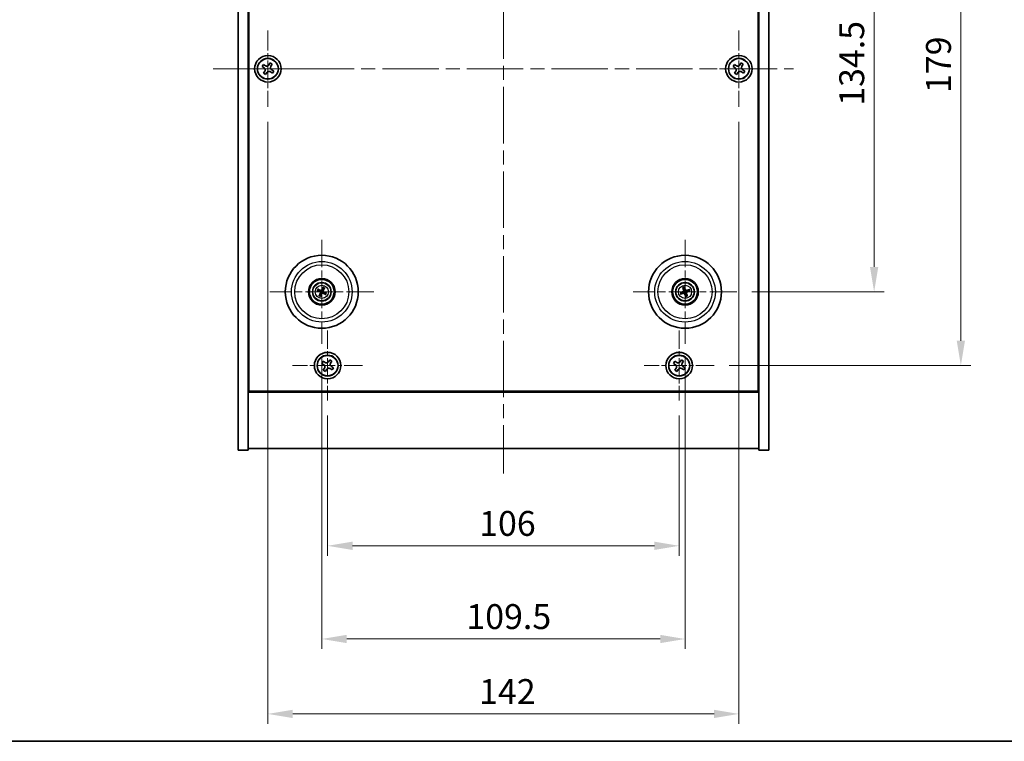
# Model space of a CAD drawing. Units: millimetres. Extents: x 43 to 5577, y 24 to 867.
# Drawn here: x 1523 to 1820, y 24 to 242 of the extents above; entities that cross this region are included whole.
import ezdxf

# ---------------------------------------------------------------- set-up
doc = ezdxf.new("R2010")
doc.units = ezdxf.units.MM
doc.header["$LTSCALE"] = 3
doc.linetypes.add('CHAIN', pattern=[0.3543, 0.2362, -0.0295, 0.0591, -0.0295])
doc.layers.get('Defpoints').update_dxf_attribs({"lineweight": 25})
for name, color, linetype, lineweight in [('Border (ISO)', 7, 'Continuous', 35), ('Dimension (ISO)', 7, 'Continuous', 18), ('Dimension (ISO) @ 1', 7, 'Continuous', 18), ('Visible (ISO)', 7, 'Continuous', 35), ('Visible Narrow (ISO)', 7, 'Continuous', 25)]:
    doc.layers.add(name, color=color, linetype=linetype, lineweight=lineweight)
doc.layers.add('Center Mark (ISO)', color=7, linetype='Continuous', lineweight=18, true_color=0x80ffff)
doc.layers.add('Centerline (ISO)', color=7, linetype='Continuous', lineweight=18, true_color=0x80ffff)
doc.styles.add('Note Text (TK)', font='txt')
doc.dimstyles.new('Default - Method 1b (TK)', dxfattribs={"dimscale": 3, "dimtxt": 2.5, "dimasz": 2.5, "dimexe": 1, "dimexo": 1.5, "dimgap": 1, "dimtad": 1, "dimtoh": 1, "dimrnd": 1e-08, "dimdsep": 46, "dimtxsty": 'Note Text (TK)', "dimcen": 0.09, "dimdle": 5, "dimclrd": 100, "dimclre": 100, "dimclrt": 7, "dimadec": 1, "dimazin": 1, "dimtfac": 1, "dimtmove": 0, "dimatfit": 3, "dimfxl": 0, "dimtolj": 1, "dimlwd": -1, "dimlwe": -1, "dimarcsym": 0})

# ---------------------------------------------------------------- blocks, each defined once
blk = doc.blocks.new('図面枠 tk図枠')
at = {"layer": 'Border (ISO)'}
blk.add_line((14.5, 8), (405.5, 8), dxfattribs=at)
blk = doc.blocks.new('*D38')
at = {"layer": 'Defpoints', "color": 0, "transparency": 16777216}
for p in [(1739.56, 294.01), (1739.56, 159.51), (1780.91, 159.51)]:
    blk.add_point(p, dxfattribs=at)
at = {"layer": 'Dimension (ISO)', "color": 100, "transparency": 16777216}
for p, q in [((1744.06, 294.01), (1783.91, 294.01)), ((1780.91, 286.51), (1780.91, 167.01)), ((1744.06, 159.51), (1783.91, 159.51))]:
    blk.add_line(p, q, dxfattribs=at)
for points in [[(1779.66, 286.51), (1782.16, 286.51), (1780.91, 294.01)], [(1779.66, 167.01), (1782.16, 167.01), (1780.91, 159.51)]]:
    blk.add_solid(points, dxfattribs=at)
at = {"layer": 'Dimension (ISO)', "color": 7, "transparency": 16777216, "insert": (1774.16, 215.6), "char_height": 7.5, "attachment_point": 4, "rotation": 90, "style": 'Note Text (TK)'}
blk.add_mtext('\\A1;134.5', dxfattribs=at)
blk = doc.blocks.new('*D39')
at = {"layer": 'Defpoints', "color": 0, "transparency": 16777216}
for p in [(1732.71, 316.26), (1732.71, 137.26), (1807.06, 137.26)]:
    blk.add_point(p, dxfattribs=at)
at = {"layer": 'Dimension (ISO)', "color": 100, "transparency": 16777216}
for p, q in [((1737.21, 316.26), (1810.06, 316.26)), ((1807.06, 308.76), (1807.06, 144.76)), ((1737.21, 137.26), (1810.06, 137.26))]:
    blk.add_line(p, q, dxfattribs=at)
for points in [[(1805.81, 308.76), (1808.31, 308.76), (1807.06, 316.26)], [(1805.81, 144.76), (1808.31, 144.76), (1807.06, 137.26)]]:
    blk.add_solid(points, dxfattribs=at)
at = {"layer": 'Dimension (ISO)', "color": 7, "transparency": 16777216, "insert": (1800.31, 219.45), "char_height": 7.5, "attachment_point": 4, "rotation": 90, "style": 'Note Text (TK)'}
blk.add_mtext('\\A1;179', dxfattribs=at)
blk = doc.blocks.new('*D40')
at = {"layer": 'Defpoints', "color": 0, "transparency": 16777216}
for p in [(1616.16, 126.71), (1722.16, 126.71), (1722.16, 82.94)]:
    blk.add_point(p, dxfattribs=at)
at = {"layer": 'Dimension (ISO)', "color": 100, "transparency": 16777216}
for p, q in [((1616.16, 122.21), (1616.16, 79.94)), ((1722.16, 122.21), (1722.16, 79.94)), ((1623.66, 82.94), (1714.66, 82.94))]:
    blk.add_line(p, q, dxfattribs=at)
for points in [[(1623.66, 84.19), (1623.66, 81.69), (1616.16, 82.94)], [(1714.66, 84.19), (1714.66, 81.69), (1722.16, 82.94)]]:
    blk.add_solid(points, dxfattribs=at)
at = {"layer": 'Dimension (ISO)', "color": 7, "transparency": 16777216, "insert": (1661.85, 89.69), "char_height": 7.5, "attachment_point": 4, "style": 'Note Text (TK)'}
blk.add_mtext('\\A1;106', dxfattribs=at)
blk = doc.blocks.new('*D41')
at = {"layer": 'Defpoints', "color": 0, "transparency": 16777216}
for p in [(1614.41, 143.86), (1723.91, 143.86), (1723.91, 54.85)]:
    blk.add_point(p, dxfattribs=at)
at = {"layer": 'Dimension (ISO)', "color": 100, "transparency": 16777216}
for p, q in [((1614.41, 139.36), (1614.41, 51.85)), ((1723.91, 139.36), (1723.91, 51.85)), ((1621.91, 54.85), (1716.41, 54.85))]:
    blk.add_line(p, q, dxfattribs=at)
for points in [[(1621.91, 56.1), (1621.91, 53.6), (1614.41, 54.85)], [(1716.41, 56.1), (1716.41, 53.6), (1723.91, 54.85)]]:
    blk.add_solid(points, dxfattribs=at)
at = {"layer": 'Dimension (ISO)', "color": 7, "transparency": 16777216, "insert": (1657.99, 61.6), "char_height": 7.5, "attachment_point": 4, "style": 'Note Text (TK)'}
blk.add_mtext('\\A1;109.5', dxfattribs=at)
blk = doc.blocks.new('*D43')
at = {"layer": 'Defpoints', "color": 0, "transparency": 16777216}
for p in [(1598.16, 215.26), (1740.16, 215.26), (1740.16, 32.26)]:
    blk.add_point(p, dxfattribs=at)
at = {"layer": 'Dimension (ISO)', "color": 100, "transparency": 16777216}
for p, q in [((1598.16, 210.76), (1598.16, 29.26)), ((1740.16, 210.76), (1740.16, 29.26)), ((1605.66, 32.26), (1732.66, 32.26))]:
    blk.add_line(p, q, dxfattribs=at)
for points in [[(1605.66, 33.51), (1605.66, 31.01), (1598.16, 32.26)], [(1732.66, 33.51), (1732.66, 31.01), (1740.16, 32.26)]]:
    blk.add_solid(points, dxfattribs=at)
at = {"layer": 'Dimension (ISO)', "color": 7, "transparency": 16777216, "insert": (1661.83, 39.01), "char_height": 7.5, "attachment_point": 4, "style": 'Note Text (TK)'}
blk.add_mtext('\\A1;142', dxfattribs=at)

msp = doc.modelspace()

# ---------------------------------------------------------------- linework, layer by layer
at = {"layer": 'Center Mark (ISO)', "linetype": 'CHAIN', "ltscale": 8.519156}
for p, q in [((1598.1556, 238.2631), (1598.1556, 215.2631)), ((1740.1556, 238.2631), (1740.1556, 215.2631)), ((1609.6556, 226.7631), (1586.6556, 226.7631)), ((1751.6556, 226.7631), (1728.6556, 226.7631))]:
    msp.add_line(p, q, dxfattribs=at)
at = {"layer": 'Center Mark (ISO)', "linetype": 'CHAIN', "ltscale": 11.595626}
for p, q in [((1614.4056, 175.166), (1614.4056, 143.8602)), ((1723.9056, 175.166), (1723.9056, 143.8602)), ((1630.0584, 159.5131), (1598.7527, 159.5131)), ((1739.5584, 159.5131), (1708.2527, 159.5131))]:
    msp.add_line(p, q, dxfattribs=at)
at = {"layer": 'Center Mark (ISO)', "linetype": 'CHAIN', "ltscale": 7.820964}
for p, q in [((1616.1556, 147.8206), (1616.1556, 126.7056)), ((1722.1556, 147.8206), (1722.1556, 126.7056)), ((1626.7131, 137.2631), (1605.598, 137.2631)), ((1732.7131, 137.2631), (1711.598, 137.2631))]:
    msp.add_line(p, q, dxfattribs=at)
at = {"layer": 'Centerline (ISO)', "linetype": 'CHAIN', "ltscale": 23.990969}
for p, q in [((1669.1556, 348.7631), (1669.1556, 104.7631)), ((1581.6556, 226.7631), (1756.6556, 226.7631))]:
    msp.add_line(p, q, dxfattribs=at)
at = {"layer": 'Visible (ISO)'}
for p, q in [((1589.1556, 111.7631), (1589.1556, 341.7631)), ((1592.1556, 111.7631), (1592.1556, 341.7631)), ((1746.1556, 341.7631), (1746.1556, 111.7631)), ((1749.1556, 341.7631), (1749.1556, 111.7631)), ((1592.4056, 129.5131), (1592.4056, 324.0131)), ((1745.9056, 324.0131), (1745.9056, 129.5131)), ((1596.7947, 228.0699), (1596.3968, 227.4459)), ((1596.3968, 227.4459), (1597.0207, 227.048)), ((1597.4187, 227.6719), (1596.7947, 228.0699)), ((1597.2467, 226.0262), (1596.8488, 225.4023)), ((1597.4727, 225.0044), (1597.8707, 225.6283)), ((1598.8384, 228.5219), (1598.4405, 227.8979)), ((1599.4623, 228.1239), (1598.8384, 228.5219)), ((1598.8925, 225.8543), (1599.5164, 225.4564)), ((1599.0644, 227.5), (1599.4623, 228.1239)), ((1599.9143, 226.0803), (1599.2904, 226.4782)), ((1599.5164, 225.4564), (1599.9143, 226.0803)), ((1738.7947, 228.0699), (1738.3968, 227.4459)), ((1738.3968, 227.4459), (1739.0207, 227.048)), ((1739.4187, 227.6719), (1738.7947, 228.0699)), ((1739.2467, 226.0262), (1738.8488, 225.4023)), ((1739.4727, 225.0044), (1739.8707, 225.6283)), ((1740.8384, 228.5219), (1740.4405, 227.8979)), ((1741.4623, 228.1239), (1740.8384, 228.5219)), ((1740.8925, 225.8543), (1741.5164, 225.4564)), ((1741.0644, 227.5), (1741.4623, 228.1239)), ((1741.9143, 226.0803), (1741.2904, 226.4782)), ((1741.5164, 225.4564), (1741.9143, 226.0803)), ((1596.8488, 225.4023), (1597.4727, 225.0044)), ((1738.8488, 225.4023), (1739.4727, 225.0044)), ((1613.7332, 159.9824), (1613.2881, 160.2923)), ((1614.7696, 160.8258), (1614.6243, 160.3033)), ((1614.8749, 160.1854), (1615.1847, 160.6305)), ((1723.2735, 160.7198), (1723.5248, 160.2392)), ((1723.7882, 160.3246), (1723.7099, 160.8613)), ((1613.0928, 159.8771), (1613.6154, 159.7318)), ((1613.9363, 158.8408), (1613.6264, 158.3957)), ((1614.0415, 158.2004), (1614.1868, 158.7229)), ((1615.0779, 159.0438), (1615.523, 158.7339)), ((1615.7183, 159.1491), (1615.1958, 159.2944)), ((1723.0941, 159.3957), (1722.5574, 159.3175)), ((1722.6988, 158.881), (1723.1794, 159.1323)), ((1724.0229, 158.7016), (1724.1012, 158.165)), ((1724.5377, 158.3064), (1724.2864, 158.787)), ((1725.1123, 160.1452), (1724.6317, 159.8939)), ((1724.717, 159.6305), (1725.2537, 159.7088)), ((1592.1556, 142.7631), (1592.4056, 142.7631)), ((1746.1556, 142.7631), (1745.9056, 142.7631)), ((1592.1556, 142.2631), (1592.4056, 142.2631)), ((1745.9056, 142.2631), (1746.1556, 142.2631)), ((1614.7947, 138.5699), (1614.3968, 137.9459)), ((1614.3968, 137.9459), (1615.0207, 137.548)), ((1615.4187, 138.1719), (1614.7947, 138.5699)), ((1616.8384, 139.0219), (1616.4405, 138.3979)), ((1617.4623, 138.6239), (1616.8384, 139.0219)), ((1617.0644, 138), (1617.4623, 138.6239)), ((1617.9143, 136.5803), (1617.2904, 136.9782)), ((1617.5164, 135.9564), (1617.9143, 136.5803)), ((1720.7947, 138.5699), (1720.3968, 137.9459)), ((1720.3968, 137.9459), (1721.0207, 137.548)), ((1721.4187, 138.1719), (1720.7947, 138.5699)), ((1722.8384, 139.0219), (1722.4405, 138.3979)), ((1723.4623, 138.6239), (1722.8384, 139.0219)), ((1723.0644, 138), (1723.4623, 138.6239)), ((1723.9143, 136.5803), (1723.2904, 136.9782)), ((1723.5164, 135.9564), (1723.9143, 136.5803)), ((1615.2467, 136.5262), (1614.8488, 135.9023)), ((1614.8488, 135.9023), (1615.4727, 135.5044)), ((1615.4727, 135.5044), (1615.8707, 136.1283)), ((1616.8925, 136.3543), (1617.5164, 135.9564)), ((1721.2467, 136.5262), (1720.8488, 135.9023)), ((1720.8488, 135.9023), (1721.4727, 135.5044)), ((1721.4727, 135.5044), (1721.8707, 136.1283)), ((1722.8925, 136.3543), (1723.5164, 135.9564)), ((1592.1556, 129.2631), (1746.1556, 129.2631)), ((1745.9056, 129.5131), (1592.4056, 129.5131)), ((1589.1556, 111.7631), (1592.1556, 111.7631)), ((1746.1556, 112.2631), (1592.1556, 112.2631)), ((1749.1556, 111.7631), (1746.1556, 111.7631))]:
    msp.add_line(p, q, dxfattribs=at)
for centre, radius in [((1598.1556, 226.7631), 4), ((1598.1556, 226.7631), 3.15), ((1740.1556, 226.7631), 4), ((1740.1556, 226.7631), 3.15), ((1614.4056, 159.5131), 11), ((1723.9056, 159.5131), 11), ((1614.4056, 159.5131), 4), ((1614.4056, 159.5131), 3.75), ((1723.9056, 159.5131), 4), ((1723.9056, 159.5131), 3.75), ((1614.4056, 159.5131), 2.8), ((1723.9056, 159.5131), 2.8), ((1616.1556, 137.2631), 4), ((1616.1556, 137.2631), 3.15), ((1722.1556, 137.2631), 4), ((1722.1556, 137.2631), 3.15)]:
    msp.add_circle(centre, radius, dxfattribs=at)
for centre, start, end in [((1614.4056, 159.5131), 55.084832, 74.528207), ((1723.9056, 159.5131), 98.230251, 117.673627), ((1614.4056, 159.5131), 145.084832, 164.528207), ((1614.4056, 159.5131), 235.084832, 254.528207), ((1614.4056, 159.5131), 325.084832, 344.528207), ((1723.9056, 159.5131), 188.230251, 207.673627), ((1723.9056, 159.5131), 278.230251, 297.673627), ((1723.9056, 159.5131), 8.230251, 27.673627)]:
    msp.add_arc(centre, 0.8199, start, end, dxfattribs=at)
for centre, major_axis, start_param, end_param in [((1614.3336, 159.3569), (-4.5383, 2.0913), 4.80330753, 5.00936987), ((1614.5606, 159.4387), (-2.1628, -4.5047), 4.41540809, 4.62147044), ((1614.2494, 159.5851), (2.0913, 4.5383), 4.80330753, 5.00936987), ((1724.0696, 159.5648), (1.5026, -4.7658), 4.41540809, 4.62147044), ((1723.7424, 159.4588), (-1.5777, 4.7414), 4.80330753, 5.00936987), ((1614.48, 159.6681), (4.5047, -2.1628), 4.41540809, 4.62147044), ((1614.5617, 159.4411), (-2.0913, -4.5383), 4.80330753, 5.00936987), ((1614.2505, 159.5875), (2.1628, 4.5047), 4.41540809, 4.62147044), ((1614.4775, 159.6693), (4.5383, -2.0913), 4.80330753, 5.00936987), ((1614.3311, 159.3581), (-4.5047, 2.1628), 4.41540809, 4.62147044), ((1723.9599, 159.35), (-4.7414, -1.5777), 4.80330753, 5.00936987), ((1723.8539, 159.6771), (4.7658, 1.5026), 4.41540809, 4.62147044), ((1724.0687, 159.5674), (1.5777, -4.7414), 4.80330753, 5.00936987), ((1723.9573, 159.3491), (-4.7658, -1.5026), 4.41540809, 4.62147044), ((1723.7416, 159.4614), (-1.5026, 4.7658), 4.41540809, 4.62147044), ((1723.8513, 159.6763), (4.7414, 1.5777), 4.80330753, 5.00936987)]:
    msp.add_ellipse(centre, major_axis=major_axis, ratio=0.08715574, start_param=start_param, end_param=end_param, dxfattribs=at)
for points, knots in [([(1597.2467, 226.0262), (1597.2964, 226.1041), (1597.3341, 226.1974), (1597.3687, 226.3918), (1597.3655, 226.4928), (1597.3252, 226.675), (1597.2855, 226.768), (1597.1722, 226.9296), (1597.0987, 226.9983), (1597.0207, 227.048)], [0, 0, 0, 0, 0.027984541, 0.027984541, 0.055969081, 0.055969081, 0.083953622, 0.083953622, 0.111938162, 0.111938162, 0.111938162, 0.111938162]), ([(1597.4187, 227.6719), (1597.4966, 227.6222), (1597.5899, 227.5845), (1597.7843, 227.55), (1597.8853, 227.5532), (1598.0675, 227.5935), (1598.1604, 227.6332), (1598.3221, 227.7465), (1598.3908, 227.82), (1598.4405, 227.8979)], [0.338363496, 0.338363496, 0.338363496, 0.338363496, 0.366348036, 0.366348036, 0.394332577, 0.394332577, 0.422317117, 0.422317117, 0.450301658, 0.450301658, 0.450301658, 0.450301658]), ([(1598.8925, 225.8543), (1598.8146, 225.904), (1598.7212, 225.9417), (1598.5269, 225.9762), (1598.4258, 225.9731), (1598.2437, 225.9328), (1598.1507, 225.893), (1597.9891, 225.7797), (1597.9203, 225.7062), (1597.8707, 225.6283)], [0.113199271, 0.113199271, 0.113199271, 0.113199271, 0.141183811, 0.141183811, 0.169168352, 0.169168352, 0.197152892, 0.197152892, 0.225137433, 0.225137433, 0.225137433, 0.225137433]), ([(1599.0644, 227.5), (1599.0147, 227.4221), (1598.977, 227.3288), (1598.9424, 227.1344), (1598.9456, 227.0334), (1598.9859, 226.8512), (1599.0256, 226.7583), (1599.1389, 226.5966), (1599.2125, 226.5279), (1599.2904, 226.4782)], [0.225164225, 0.225164225, 0.225164225, 0.225164225, 0.253148765, 0.253148765, 0.281133306, 0.281133306, 0.309117846, 0.309117846, 0.337102387, 0.337102387, 0.337102387, 0.337102387]), ([(1739.2467, 226.0262), (1739.2964, 226.1041), (1739.3341, 226.1974), (1739.3687, 226.3918), (1739.3655, 226.4928), (1739.3252, 226.675), (1739.2855, 226.768), (1739.1722, 226.9296), (1739.0987, 226.9983), (1739.0207, 227.048)], [0, 0, 0, 0, 0.027984541, 0.027984541, 0.055969081, 0.055969081, 0.083953622, 0.083953622, 0.111938162, 0.111938162, 0.111938162, 0.111938162]), ([(1739.4187, 227.6719), (1739.4966, 227.6222), (1739.5899, 227.5845), (1739.7843, 227.55), (1739.8853, 227.5532), (1740.0675, 227.5935), (1740.1604, 227.6332), (1740.3221, 227.7465), (1740.3908, 227.82), (1740.4405, 227.8979)], [0.338363496, 0.338363496, 0.338363496, 0.338363496, 0.366348036, 0.366348036, 0.394332577, 0.394332577, 0.422317117, 0.422317117, 0.450301658, 0.450301658, 0.450301658, 0.450301658]), ([(1740.8925, 225.8543), (1740.8146, 225.904), (1740.7212, 225.9417), (1740.5269, 225.9762), (1740.4258, 225.9731), (1740.2437, 225.9328), (1740.1507, 225.893), (1739.9891, 225.7797), (1739.9203, 225.7062), (1739.8707, 225.6283)], [0.113199271, 0.113199271, 0.113199271, 0.113199271, 0.141183811, 0.141183811, 0.169168352, 0.169168352, 0.197152892, 0.197152892, 0.225137433, 0.225137433, 0.225137433, 0.225137433]), ([(1741.0644, 227.5), (1741.0147, 227.4221), (1740.977, 227.3288), (1740.9424, 227.1344), (1740.9456, 227.0334), (1740.9859, 226.8512), (1741.0256, 226.7583), (1741.1389, 226.5966), (1741.2125, 226.5279), (1741.2904, 226.4782)], [0.225164225, 0.225164225, 0.225164225, 0.225164225, 0.253148765, 0.253148765, 0.281133306, 0.281133306, 0.309117846, 0.309117846, 0.337102387, 0.337102387, 0.337102387, 0.337102387]), ([(1613.1798, 160.3472), (1613.1889, 160.3433), (1613.1989, 160.3388), (1613.2192, 160.3295), (1613.2326, 160.323), (1613.2534, 160.3125), (1613.2644, 160.3066), (1613.2783, 160.2987), (1613.2842, 160.295), (1613.2881, 160.2923)], [0.0122628834, 0.0122628834, 0.0122628834, 0.0122628834, 0.0151542734, 0.0151542734, 0.0189595549, 0.0189595549, 0.022715966, 0.022715966, 0.0257516105, 0.0257516105, 0.0257516105, 0.0257516105]), ([(1614.7696, 160.8258), (1614.7709, 160.8304), (1614.7731, 160.837), (1614.7787, 160.852), (1614.7835, 160.8636), (1614.7928, 160.8849), (1614.799, 160.8985), (1614.8087, 160.9186), (1614.8136, 160.9284), (1614.8181, 160.9372)], [0.0346009038, 0.0346009038, 0.0346009038, 0.0346009038, 0.0376365484, 0.0376365484, 0.0413929595, 0.0413929595, 0.045198241, 0.045198241, 0.0480896309, 0.0480896309, 0.0480896309, 0.0480896309]), ([(1615.2396, 160.7389), (1615.2357, 160.7298), (1615.2313, 160.7198), (1615.2219, 160.6995), (1615.2154, 160.6861), (1615.2049, 160.6653), (1615.1991, 160.6542), (1615.1911, 160.6404), (1615.1875, 160.6344), (1615.1847, 160.6305)], [0.0122628834, 0.0122628834, 0.0122628834, 0.0122628834, 0.0151542734, 0.0151542734, 0.0189595549, 0.0189595549, 0.022715966, 0.022715966, 0.0257516105, 0.0257516105, 0.0257516105, 0.0257516105]), ([(1723.2735, 160.7198), (1723.2712, 160.7241), (1723.2684, 160.7304), (1723.2623, 160.7452), (1723.2578, 160.7569), (1723.25, 160.7788), (1723.2453, 160.793), (1723.2386, 160.8143), (1723.2354, 160.8248), (1723.2327, 160.8342)], [0.0346009038, 0.0346009038, 0.0346009038, 0.0346009038, 0.0376365484, 0.0376365484, 0.0413929595, 0.0413929595, 0.045198241, 0.045198241, 0.0480896309, 0.0480896309, 0.0480896309, 0.0480896309]), ([(1723.6759, 160.9778), (1723.6792, 160.9686), (1723.6828, 160.9582), (1723.6899, 160.937), (1723.6943, 160.9228), (1723.7009, 160.9004), (1723.7041, 160.8883), (1723.7078, 160.8728), (1723.7092, 160.866), (1723.7099, 160.8613)], [0.0122628834, 0.0122628834, 0.0122628834, 0.0122628834, 0.0151542734, 0.0151542734, 0.0189595549, 0.0189595549, 0.022715966, 0.022715966, 0.0257516105, 0.0257516105, 0.0257516105, 0.0257516105]), ([(1613.0928, 159.8771), (1613.0883, 159.8784), (1613.0817, 159.8806), (1613.0667, 159.8863), (1613.0551, 159.891), (1613.0338, 159.9004), (1613.0202, 159.9066), (1613.0001, 159.9162), (1612.9902, 159.9211), (1612.9815, 159.9256)], [0.0346009038, 0.0346009038, 0.0346009038, 0.0346009038, 0.0376365484, 0.0376365484, 0.0413929595, 0.0413929595, 0.045198241, 0.045198241, 0.0480896309, 0.0480896309, 0.0480896309, 0.0480896309]), ([(1613.5715, 158.2874), (1613.5754, 158.2964), (1613.5799, 158.3064), (1613.5892, 158.3267), (1613.5957, 158.3402), (1613.6062, 158.3609), (1613.6121, 158.372), (1613.62, 158.3859), (1613.6237, 158.3918), (1613.6264, 158.3957)], [0.0122628834, 0.0122628834, 0.0122628834, 0.0122628834, 0.0151542734, 0.0151542734, 0.0189595549, 0.0189595549, 0.022715966, 0.022715966, 0.0257516105, 0.0257516105, 0.0257516105, 0.0257516105]), ([(1613.8833, 159.4735), (1613.9056, 159.4626), (1613.9273, 159.4464), (1613.9626, 159.4068), (1613.9761, 159.3833), (1613.9927, 159.3362), (1613.9968, 159.3094), (1613.9942, 159.2576), (1613.9878, 159.2325), (1613.978, 159.2106)], [0, 0, 0, 0, 0.0074949209, 0.0074949209, 0.0149898419, 0.0149898419, 0.0224863874, 0.0224863874, 0.0296679253, 0.0296679253, 0.0296679253, 0.0296679253]), ([(1613.9409, 159.5935), (1613.9733, 159.5797), (1614.0041, 159.5601), (1614.0472, 159.5219), (1614.0651, 159.5024), (1614.0956, 159.4581), (1614.1082, 159.4334), (1614.1257, 159.3849), (1614.1317, 159.3578), (1614.1364, 159.3043), (1614.1351, 159.2778), (1614.1262, 159.221), (1614.115, 159.1862), (1614.0989, 159.1549)], [0.1466285026, 0.1466285026, 0.1466285026, 0.1466285026, 0.1576101955, 0.1576101955, 0.1653520771, 0.1653520771, 0.1730939586, 0.1730939586, 0.1808358402, 0.1808358402, 0.1885777218, 0.1885777218, 0.1995594146, 0.1995594146, 0.1995594146, 0.1995594146]), ([(1614.0415, 158.2004), (1614.0403, 158.1958), (1614.038, 158.1892), (1614.0324, 158.1743), (1614.0277, 158.1627), (1614.0183, 158.1413), (1614.0121, 158.1278), (1614.0024, 158.1076), (1613.9976, 158.0978), (1613.9931, 158.0891)], [0.0346009038, 0.0346009038, 0.0346009038, 0.0346009038, 0.0376365484, 0.0376365484, 0.0413929595, 0.0413929595, 0.045198241, 0.045198241, 0.0480896309, 0.0480896309, 0.0480896309, 0.0480896309]), ([(1614.486, 159.9778), (1614.4722, 159.9454), (1614.4525, 159.9146), (1614.4144, 159.8715), (1614.3948, 159.8536), (1614.3506, 159.8231), (1614.3259, 159.8105), (1614.2773, 159.793), (1614.2503, 159.787), (1614.1968, 159.7823), (1614.1703, 159.7836), (1614.1134, 159.7925), (1614.0786, 159.8037), (1614.0473, 159.8198)], [0.1466285026, 0.1466285026, 0.1466285026, 0.1466285026, 0.1576101955, 0.1576101955, 0.1653520771, 0.1653520771, 0.1730939586, 0.1730939586, 0.1808358402, 0.1808358402, 0.1885777218, 0.1885777218, 0.1995594146, 0.1995594146, 0.1995594146, 0.1995594146]), ([(1614.366, 160.0354), (1614.355, 160.0131), (1614.3389, 159.9913), (1614.2993, 159.9561), (1614.2758, 159.9426), (1614.2286, 159.926), (1614.2018, 159.9219), (1614.15, 159.9245), (1614.1249, 159.9309), (1614.1031, 159.9407)], [0, 0, 0, 0, 0.0074949209, 0.0074949209, 0.0149898419, 0.0149898419, 0.0224863874, 0.0224863874, 0.0296679253, 0.0296679253, 0.0296679253, 0.0296679253]), ([(1614.3252, 159.0484), (1614.3389, 159.0808), (1614.3586, 159.1116), (1614.3967, 159.1547), (1614.4163, 159.1726), (1614.4606, 159.2031), (1614.4852, 159.2157), (1614.5338, 159.2332), (1614.5608, 159.2393), (1614.6144, 159.244), (1614.6409, 159.2426), (1614.6977, 159.2338), (1614.7325, 159.2226), (1614.7638, 159.2064)], [0.1466285026, 0.1466285026, 0.1466285026, 0.1466285026, 0.1576101955, 0.1576101955, 0.1653520771, 0.1653520771, 0.1730939586, 0.1730939586, 0.1808358402, 0.1808358402, 0.1885777218, 0.1885777218, 0.1995594146, 0.1995594146, 0.1995594146, 0.1995594146]), ([(1614.4452, 158.9908), (1614.4561, 159.0132), (1614.4722, 159.0349), (1614.5119, 159.0701), (1614.5354, 159.0836), (1614.5825, 159.1002), (1614.6093, 159.1044), (1614.6611, 159.1017), (1614.6862, 159.0954), (1614.7081, 159.0855)], [0, 0, 0, 0, 0.0074949209, 0.0074949209, 0.0149898419, 0.0149898419, 0.0224863874, 0.0224863874, 0.0296679253, 0.0296679253, 0.0296679253, 0.0296679253]), ([(1614.8702, 159.4327), (1614.8379, 159.4465), (1614.8071, 159.4662), (1614.764, 159.5043), (1614.746, 159.5239), (1614.7155, 159.5681), (1614.703, 159.5928), (1614.6855, 159.6414), (1614.6794, 159.6684), (1614.6747, 159.7219), (1614.676, 159.7484), (1614.6849, 159.8053), (1614.6961, 159.8401), (1614.7123, 159.8713)], [0.1466285026, 0.1466285026, 0.1466285026, 0.1466285026, 0.1576101955, 0.1576101955, 0.1653520771, 0.1653520771, 0.1730939586, 0.1730939586, 0.1808358402, 0.1808358402, 0.1885777218, 0.1885777218, 0.1995594146, 0.1995594146, 0.1995594146, 0.1995594146]), ([(1614.9279, 159.5527), (1614.9055, 159.5637), (1614.8838, 159.5798), (1614.8486, 159.6194), (1614.835, 159.6429), (1614.8185, 159.69), (1614.8143, 159.7168), (1614.817, 159.7687), (1614.8233, 159.7938), (1614.8332, 159.8156)], [0, 0, 0, 0, 0.0074949209, 0.0074949209, 0.0149898419, 0.0149898419, 0.0224863874, 0.0224863874, 0.0296679253, 0.0296679253, 0.0296679253, 0.0296679253]), ([(1615.6313, 158.6791), (1615.6223, 158.6829), (1615.6123, 158.6874), (1615.592, 158.6968), (1615.5785, 158.7032), (1615.5577, 158.7137), (1615.5467, 158.7196), (1615.5328, 158.7276), (1615.5269, 158.7312), (1615.523, 158.7339)], [0.0122628834, 0.0122628834, 0.0122628834, 0.0122628834, 0.0151542734, 0.0151542734, 0.0189595549, 0.0189595549, 0.022715966, 0.022715966, 0.0257516105, 0.0257516105, 0.0257516105, 0.0257516105]), ([(1615.7183, 159.1491), (1615.7229, 159.1478), (1615.7294, 159.1456), (1615.7444, 159.1399), (1615.756, 159.1352), (1615.7774, 159.1259), (1615.7909, 159.1197), (1615.811, 159.11), (1615.8209, 159.1051), (1615.8296, 159.1006)], [0.0346009038, 0.0346009038, 0.0346009038, 0.0346009038, 0.0376365484, 0.0376365484, 0.0413929595, 0.0413929595, 0.045198241, 0.045198241, 0.0480896309, 0.0480896309, 0.0480896309, 0.0480896309]), ([(1722.4409, 159.2834), (1722.4501, 159.2868), (1722.4605, 159.2904), (1722.4817, 159.2974), (1722.4959, 159.3019), (1722.5183, 159.3084), (1722.5303, 159.3117), (1722.5459, 159.3154), (1722.5527, 159.3168), (1722.5574, 159.3175)], [0.0122628834, 0.0122628834, 0.0122628834, 0.0122628834, 0.0151542734, 0.0151542734, 0.0189595549, 0.0189595549, 0.022715966, 0.022715966, 0.0257516105, 0.0257516105, 0.0257516105, 0.0257516105]), ([(1722.6988, 158.881), (1722.6946, 158.8788), (1722.6883, 158.8759), (1722.6735, 158.8698), (1722.6618, 158.8654), (1722.6399, 158.8576), (1722.6257, 158.8528), (1722.6044, 158.8461), (1722.5939, 158.8429), (1722.5845, 158.8402)], [0.0346009038, 0.0346009038, 0.0346009038, 0.0346009038, 0.0376365484, 0.0376365484, 0.0413929595, 0.0413929595, 0.045198241, 0.045198241, 0.0480896309, 0.0480896309, 0.0480896309, 0.0480896309]), ([(1723.5195, 159.8671), (1723.5268, 159.8433), (1723.5299, 159.8164), (1723.5251, 159.7636), (1723.5172, 159.7377), (1723.4941, 159.6934), (1723.4774, 159.672), (1723.4378, 159.6385), (1723.4151, 159.626), (1723.3924, 159.6182)], [0, 0, 0, 0, 0.0074949209, 0.0074949209, 0.0149898419, 0.0149898419, 0.0224863874, 0.0224863874, 0.0296679253, 0.0296679253, 0.0296679253, 0.0296679253]), ([(1723.6465, 159.9071), (1723.6586, 159.8741), (1723.6653, 159.8382), (1723.6669, 159.7807), (1723.6649, 159.7542), (1723.6535, 159.7017), (1723.6441, 159.6756), (1723.6206, 159.6296), (1723.605, 159.6067), (1723.5692, 159.5667), (1723.5489, 159.5495), (1723.5014, 159.5171), (1723.4683, 159.5015), (1723.4345, 159.4919)], [0.1466285026, 0.1466285026, 0.1466285026, 0.1466285026, 0.1576101955, 0.1576101955, 0.1653520771, 0.1653520771, 0.1730939586, 0.1730939586, 0.1808358402, 0.1808358402, 0.1885777218, 0.1885777218, 0.1995594146, 0.1995594146, 0.1995594146, 0.1995594146]), ([(1723.5115, 159.254), (1723.5446, 159.2661), (1723.5805, 159.2728), (1723.638, 159.2745), (1723.6645, 159.2724), (1723.717, 159.261), (1723.7431, 159.2516), (1723.789, 159.2281), (1723.8119, 159.2125), (1723.852, 159.1767), (1723.8691, 159.1565), (1723.9015, 159.1089), (1723.9172, 159.0759), (1723.9268, 159.042)], [0.1466285026, 0.1466285026, 0.1466285026, 0.1466285026, 0.1576101955, 0.1576101955, 0.1653520771, 0.1653520771, 0.1730939586, 0.1730939586, 0.1808358402, 0.1808358402, 0.1885777218, 0.1885777218, 0.1995594146, 0.1995594146, 0.1995594146, 0.1995594146]), ([(1723.5516, 159.127), (1723.5754, 159.1343), (1723.6022, 159.1374), (1723.655, 159.1326), (1723.681, 159.1247), (1723.7253, 159.1017), (1723.7466, 159.085), (1723.7802, 159.0453), (1723.7927, 159.0227), (1723.8004, 159)], [0, 0, 0, 0, 0.0074949209, 0.0074949209, 0.0149898419, 0.0149898419, 0.0224863874, 0.0224863874, 0.0296679253, 0.0296679253, 0.0296679253, 0.0296679253]), ([(1724.2996, 159.7722), (1724.2665, 159.7601), (1724.2306, 159.7534), (1724.1731, 159.7518), (1724.1466, 159.7538), (1724.0941, 159.7652), (1724.0681, 159.7746), (1724.0221, 159.7981), (1723.9992, 159.8137), (1723.9592, 159.8495), (1723.942, 159.8698), (1723.9096, 159.9173), (1723.894, 159.9504), (1723.8844, 159.9842)], [0.1466285026, 0.1466285026, 0.1466285026, 0.1466285026, 0.1576101955, 0.1576101955, 0.1653520771, 0.1653520771, 0.1730939586, 0.1730939586, 0.1808358402, 0.1808358402, 0.1885777218, 0.1885777218, 0.1995594146, 0.1995594146, 0.1995594146, 0.1995594146]), ([(1724.2596, 159.8992), (1724.2358, 159.8919), (1724.2089, 159.8888), (1724.1561, 159.8936), (1724.1302, 159.9015), (1724.0858, 159.9246), (1724.0645, 159.9413), (1724.031, 159.9809), (1724.0184, 160.0036), (1724.0107, 160.0263)], [0, 0, 0, 0, 0.0074949209, 0.0074949209, 0.0149898419, 0.0149898419, 0.0224863874, 0.0224863874, 0.0296679253, 0.0296679253, 0.0296679253, 0.0296679253]), ([(1724.1353, 158.0484), (1724.1319, 158.0577), (1724.1283, 158.068), (1724.1213, 158.0892), (1724.1168, 158.1035), (1724.1102, 158.1258), (1724.107, 158.1379), (1724.1033, 158.1535), (1724.1019, 158.1603), (1724.1012, 158.165)], [0.0122628834, 0.0122628834, 0.0122628834, 0.0122628834, 0.0151542734, 0.0151542734, 0.0189595549, 0.0189595549, 0.022715966, 0.022715966, 0.0257516105, 0.0257516105, 0.0257516105, 0.0257516105]), ([(1724.1647, 159.1191), (1724.1526, 159.1521), (1724.1459, 159.1881), (1724.1442, 159.2456), (1724.1463, 159.272), (1724.1577, 159.3246), (1724.1671, 159.3506), (1724.1905, 159.3966), (1724.2061, 159.4195), (1724.242, 159.4595), (1724.2622, 159.4767), (1724.3098, 159.5091), (1724.3428, 159.5247), (1724.3767, 159.5343)], [0.1466285026, 0.1466285026, 0.1466285026, 0.1466285026, 0.1576101955, 0.1576101955, 0.1653520771, 0.1653520771, 0.1730939586, 0.1730939586, 0.1808358402, 0.1808358402, 0.1885777218, 0.1885777218, 0.1995594146, 0.1995594146, 0.1995594146, 0.1995594146]), ([(1724.2916, 159.1591), (1724.2843, 159.1829), (1724.2812, 159.2098), (1724.2861, 159.2626), (1724.294, 159.2885), (1724.317, 159.3328), (1724.3337, 159.3542), (1724.3734, 159.3877), (1724.396, 159.4002), (1724.4187, 159.408)], [0, 0, 0, 0, 0.0074949209, 0.0074949209, 0.0149898419, 0.0149898419, 0.0224863874, 0.0224863874, 0.0296679253, 0.0296679253, 0.0296679253, 0.0296679253]), ([(1724.5377, 158.3064), (1724.5399, 158.3022), (1724.5427, 158.2959), (1724.5489, 158.2811), (1724.5533, 158.2694), (1724.5611, 158.2474), (1724.5659, 158.2333), (1724.5726, 158.212), (1724.5758, 158.2015), (1724.5785, 158.192)], [0.0346009038, 0.0346009038, 0.0346009038, 0.0346009038, 0.0376365484, 0.0376365484, 0.0413929595, 0.0413929595, 0.045198241, 0.045198241, 0.0480896309, 0.0480896309, 0.0480896309, 0.0480896309]), ([(1725.1123, 160.1452), (1725.1165, 160.1474), (1725.1228, 160.1503), (1725.1376, 160.1564), (1725.1493, 160.1609), (1725.1713, 160.1687), (1725.1854, 160.1734), (1725.2067, 160.1801), (1725.2172, 160.1833), (1725.2267, 160.186)], [0.0346009038, 0.0346009038, 0.0346009038, 0.0346009038, 0.0376365484, 0.0376365484, 0.0413929595, 0.0413929595, 0.045198241, 0.045198241, 0.0480896309, 0.0480896309, 0.0480896309, 0.0480896309]), ([(1725.3703, 159.7428), (1725.361, 159.7395), (1725.3507, 159.7359), (1725.3295, 159.7288), (1725.3152, 159.7243), (1725.2929, 159.7178), (1725.2808, 159.7145), (1725.2652, 159.7108), (1725.2584, 159.7094), (1725.2537, 159.7088)], [0.0122628834, 0.0122628834, 0.0122628834, 0.0122628834, 0.0151542734, 0.0151542734, 0.0189595549, 0.0189595549, 0.022715966, 0.022715966, 0.0257516105, 0.0257516105, 0.0257516105, 0.0257516105]), ([(1615.2467, 136.5262), (1615.2964, 136.6041), (1615.3341, 136.6974), (1615.3687, 136.8918), (1615.3655, 136.9928), (1615.3252, 137.175), (1615.2855, 137.268), (1615.1722, 137.4296), (1615.0987, 137.4983), (1615.0207, 137.548)], [0, 0, 0, 0, 0.027984541, 0.027984541, 0.055969081, 0.055969081, 0.083953622, 0.083953622, 0.111938162, 0.111938162, 0.111938162, 0.111938162]), ([(1615.4187, 138.1719), (1615.4966, 138.1222), (1615.5899, 138.0845), (1615.7843, 138.05), (1615.8853, 138.0532), (1616.0675, 138.0935), (1616.1604, 138.1332), (1616.3221, 138.2465), (1616.3908, 138.32), (1616.4405, 138.3979)], [0.338363496, 0.338363496, 0.338363496, 0.338363496, 0.366348036, 0.366348036, 0.394332577, 0.394332577, 0.422317117, 0.422317117, 0.450301658, 0.450301658, 0.450301658, 0.450301658]), ([(1617.0644, 138), (1617.0147, 137.9221), (1616.977, 137.8288), (1616.9424, 137.6344), (1616.9456, 137.5334), (1616.9859, 137.3512), (1617.0256, 137.2583), (1617.1389, 137.0966), (1617.2125, 137.0279), (1617.2904, 136.9782)], [0.225164225, 0.225164225, 0.225164225, 0.225164225, 0.253148765, 0.253148765, 0.281133306, 0.281133306, 0.309117846, 0.309117846, 0.337102387, 0.337102387, 0.337102387, 0.337102387]), ([(1721.2467, 136.5262), (1721.2964, 136.6041), (1721.3341, 136.6974), (1721.3687, 136.8918), (1721.3655, 136.9928), (1721.3252, 137.175), (1721.2855, 137.268), (1721.1722, 137.4296), (1721.0987, 137.4983), (1721.0207, 137.548)], [0, 0, 0, 0, 0.027984541, 0.027984541, 0.055969081, 0.055969081, 0.083953622, 0.083953622, 0.111938162, 0.111938162, 0.111938162, 0.111938162]), ([(1721.4187, 138.1719), (1721.4966, 138.1222), (1721.5899, 138.0845), (1721.7843, 138.05), (1721.8853, 138.0532), (1722.0675, 138.0935), (1722.1604, 138.1332), (1722.3221, 138.2465), (1722.3908, 138.32), (1722.4405, 138.3979)], [0.338363496, 0.338363496, 0.338363496, 0.338363496, 0.366348036, 0.366348036, 0.394332577, 0.394332577, 0.422317117, 0.422317117, 0.450301658, 0.450301658, 0.450301658, 0.450301658]), ([(1723.0644, 138), (1723.0147, 137.9221), (1722.977, 137.8288), (1722.9424, 137.6344), (1722.9456, 137.5334), (1722.9859, 137.3512), (1723.0256, 137.2583), (1723.1389, 137.0966), (1723.2125, 137.0279), (1723.2904, 136.9782)], [0.225164225, 0.225164225, 0.225164225, 0.225164225, 0.253148765, 0.253148765, 0.281133306, 0.281133306, 0.309117846, 0.309117846, 0.337102387, 0.337102387, 0.337102387, 0.337102387]), ([(1616.8925, 136.3543), (1616.8146, 136.404), (1616.7212, 136.4417), (1616.5269, 136.4762), (1616.4258, 136.4731), (1616.2437, 136.4328), (1616.1507, 136.393), (1615.9891, 136.2797), (1615.9203, 136.2062), (1615.8707, 136.1283)], [0.113199271, 0.113199271, 0.113199271, 0.113199271, 0.141183811, 0.141183811, 0.169168352, 0.169168352, 0.197152892, 0.197152892, 0.225137433, 0.225137433, 0.225137433, 0.225137433]), ([(1722.8925, 136.3543), (1722.8146, 136.404), (1722.7212, 136.4417), (1722.5269, 136.4762), (1722.4258, 136.4731), (1722.2437, 136.4328), (1722.1507, 136.393), (1721.9891, 136.2797), (1721.9203, 136.2062), (1721.8707, 136.1283)], [0.113199271, 0.113199271, 0.113199271, 0.113199271, 0.141183811, 0.141183811, 0.169168352, 0.169168352, 0.197152892, 0.197152892, 0.225137433, 0.225137433, 0.225137433, 0.225137433])]:
    msp.add_open_spline(points, degree=3, knots=knots, dxfattribs=at)
for points, weights in [([(1614.6243, 160.3033), (1614.5364, 160.0963), (1614.486, 159.9778)], [1, 1.31905273402, 1.607360829]), ([(1723.8844, 159.9842), (1723.8493, 160.1081), (1723.7882, 160.3246)], [1.607360829, 1.31905273402, 1]), ([(1613.6154, 159.7318), (1613.8224, 159.6439), (1613.9409, 159.5935)], [1, 1.31905273402, 1.607360829]), ([(1614.0473, 159.8198), (1613.933, 159.879), (1613.7332, 159.9824)], [1.607360829, 1.31905273402, 1]), ([(1614.0989, 159.1549), (1614.0397, 159.0405), (1613.9363, 158.8408)], [1.607360829, 1.31905273402, 1]), ([(1614.1868, 158.7229), (1614.2747, 158.93), (1614.3252, 159.0484)], [1, 1.31905273402, 1.607360829]), ([(1614.7123, 159.8713), (1614.7714, 159.9857), (1614.8749, 160.1854)], [1.607360829, 1.31905273402, 1]), ([(1614.7638, 159.2064), (1614.8782, 159.1473), (1615.0779, 159.0438)], [1.607360829, 1.31905273402, 1]), ([(1615.1958, 159.2944), (1614.9887, 159.3823), (1614.8702, 159.4327)], [1, 1.31905273402, 1.607360829]), ([(1723.4345, 159.4919), (1723.3106, 159.4568), (1723.0941, 159.3957)], [1.607360829, 1.31905273402, 1]), ([(1723.1794, 159.1323), (1723.3906, 159.2098), (1723.5115, 159.254)], [1, 1.31905273402, 1.607360829]), ([(1723.5248, 160.2392), (1723.6022, 160.0281), (1723.6465, 159.9071)], [1, 1.31905273402, 1.607360829]), ([(1723.9268, 159.042), (1723.9618, 158.9181), (1724.0229, 158.7016)], [1.607360829, 1.31905273402, 1]), ([(1724.2864, 158.787), (1724.2089, 158.9982), (1724.1647, 159.1191)], [1, 1.31905273402, 1.607360829]), ([(1724.6317, 159.8939), (1724.4205, 159.8165), (1724.2996, 159.7722)], [1, 1.31905273402, 1.607360829]), ([(1724.3767, 159.5343), (1724.5006, 159.5694), (1724.717, 159.6305)], [1.607360829, 1.31905273402, 1])]:
    msp.add_rational_spline(points, weights, degree=2, dxfattribs=at)
at = {"layer": 'Visible Narrow (ISO)'}
for p, q in [((1613.8833, 159.4735), (1613.9409, 159.5935)), ((1613.978, 159.2106), (1614.0989, 159.1549)), ((1614.1031, 159.9407), (1614.0473, 159.8198)), ((1614.4452, 158.9908), (1614.3252, 159.0484)), ((1614.366, 160.0354), (1614.486, 159.9778)), ((1614.7081, 159.0855), (1614.7638, 159.2064)), ((1614.8332, 159.8156), (1614.7123, 159.8713)), ((1614.9279, 159.5527), (1614.8702, 159.4327)), ((1723.3924, 159.6182), (1723.4345, 159.4919)), ((1723.5516, 159.127), (1723.5115, 159.254)), ((1723.5195, 159.8671), (1723.6465, 159.9071)), ((1723.8004, 159), (1723.9268, 159.042)), ((1724.0107, 160.0263), (1723.8844, 159.9842)), ((1724.2916, 159.1591), (1724.1647, 159.1191)), ((1724.2596, 159.8992), (1724.2996, 159.7722)), ((1724.4187, 159.408), (1724.3767, 159.5343))]:
    msp.add_line(p, q, dxfattribs=at)
for centre, radius in [((1598.1556, 226.7631), 3.0575), ((1740.1556, 226.7631), 3.0575), ((1614.4056, 159.5131), 9.1393), ((1614.4056, 159.5131), 8.1529), ((1723.9056, 159.5131), 9.1393), ((1723.9056, 159.5131), 8.1529), ((1614.4056, 159.5131), 2.7135), ((1614.4056, 159.5131), 1.9975), ((1723.9056, 159.5131), 2.7135), ((1723.9056, 159.5131), 1.9975), ((1616.1556, 137.2631), 3.0575), ((1722.1556, 137.2631), 3.0575)]:
    msp.add_circle(centre, radius, dxfattribs=at)
for centre, radius, start, end in [((1614.4056, 159.5131), 1.4826, 145.76699, 163.846049), ((1614.4056, 159.5131), 1.3623, 145.111841, 164.501198), ((1614.4056, 159.5131), 1.3623, 55.111841, 74.501198), ((1614.4056, 159.5131), 1.4826, 55.76699, 73.846049), ((1723.9056, 159.5131), 1.4826, 98.912409, 116.991468), ((1723.9056, 159.5131), 1.3623, 98.25726, 117.646618), ((1614.4056, 159.5131), 1.4826, 235.76699, 253.846049), ((1614.4056, 159.5131), 1.3623, 235.111841, 254.501198), ((1614.4056, 159.5131), 1.3623, 325.111841, 344.501198), ((1614.4056, 159.5131), 1.4826, 325.76699, 343.846049), ((1723.9056, 159.5131), 1.4826, 188.912409, 206.991468), ((1723.9056, 159.5131), 1.3623, 188.25726, 207.646618), ((1723.9056, 159.5131), 1.3623, 278.25726, 297.646618), ((1723.9056, 159.5131), 1.4826, 278.912409, 296.991468), ((1723.9056, 159.5131), 1.3623, 8.25726, 27.646618), ((1723.9056, 159.5131), 1.4826, 8.912409, 26.991468)]:
    msp.add_arc(centre, radius, start, end, dxfattribs=at)

# ---------------------------------------------------------------- block references
at = {"xscale": 3, "yscale": 3, "zscale": 3}
msp.add_blockref('図面枠 tk図枠', (1183, 0), dxfattribs=at)

# ---------------------------------------------------------------- dimensions: what is measured, and where the dimension line sits
at = {"layer": 'Dimension (ISO) @ 1', "color": 100, "true_color": 0x00ff3f}
for base, p1, p2, angle, picture, middle in [((1807.0645, 137.2631), (1732.7131, 316.2631), (1732.7131, 137.2631), 90, '*D39', (1807.0645, 226.7631)), ((1780.9056, 159.5131), (1739.5584, 294.0131), (1739.5584, 159.5131), 90, '*D38', (1780.9056, 226.7631)), ((1740.1556, 32.2631), (1598.1556, 215.2631), (1740.1556, 215.2631), 180, '*D43', (1669.1556, 32.2631)), ((1723.9056, 54.8536), (1614.4056, 143.8602), (1723.9056, 143.8602), 180, '*D41', (1669.1556, 54.8536)), ((1722.1556, 82.9365), (1616.1556, 126.7056), (1722.1556, 126.7056), 180, '*D40', (1669.1556, 82.9365))]:
    dim = msp.add_linear_dim(base=base, p1=p1, p2=p2, angle=angle, dimstyle='Default - Method 1b (TK)', override={"dimscale": 1, "dimtxt": 7.5, "dimasz": 7.5, "dimexe": 3, "dimexo": 4.5, "dimgap": 3, "dimtoh": 0, "dimdec": 2, "dimcen": 0.27, "dimtol": 0, "dimlim": 0, "dimtp": 0, "dimtm": 0, "dimtdec": 2, "dimtix": 0, "dimtofl": 0, "dimtmove": 0, "dimatfit": 1}, dxfattribs=at)
    dim.commit()
    dim.dimension.update_dxf_attribs({"geometry": picture, "text_midpoint": middle, "dimtype": 128})

doc.saveas('drawing.dxf')
